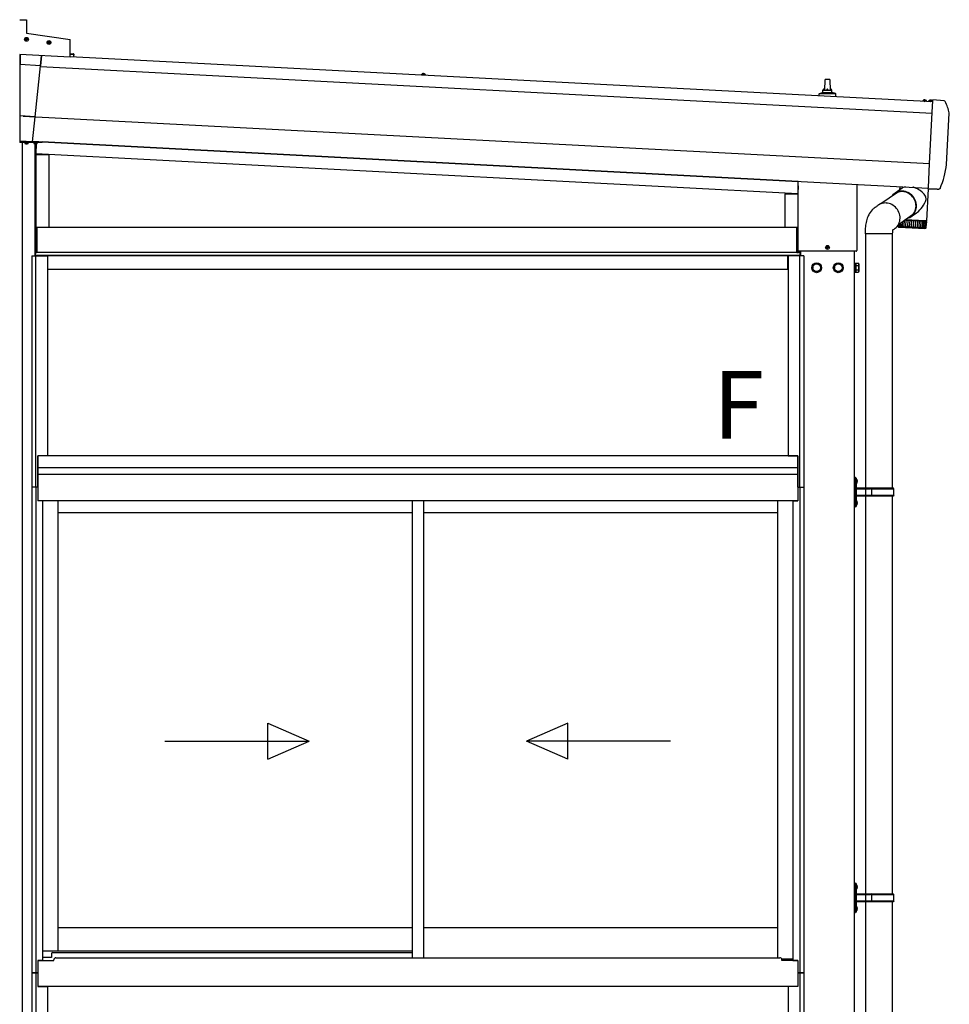
# Model space of a CAD drawing. Extents: x 0 to 15840, y 0 to 25629.
# Drawn here: x 2033 to 4096, y 8390 to 10574 of the extents above; entities that cross this region are included whole.
import ezdxf

# ---------------------------------------------------------------- set-up
doc = ezdxf.new("R2010")
doc.units = 0
doc.linetypes.add('YHIDDEN_1', pattern=[4, 3, -1])
doc.layers.add('USER1', color=3, linetype='CONTINUOUS')
doc.layers.add('YKK_A1', color=4, linetype='CONTINUOUS', lineweight=30)
doc.styles.get("Standard").update_dxf_attribs({"font": 'txt', "bigfont": 'BIGFONT'})

msp = doc.modelspace()

# ---------------------------------------------------------------- linework, layer by layer
at = {"layer": 'YKK_A1'}
for p, q in [((2032.9, 10574.2), (2047.9, 10574.2)), ((2047.9, 10574.2), (2047.9, 10544.2)), ((2047, 10531.1), (2043.7, 10531.1)), ((2047, 10530.3), (2043.7, 10530.3)), ((2045.9, 10531.1), (2046.9, 10531.1)), ((2045.9, 10530.3), (2046.9, 10530.3)), ((2046.9, 10531.1), (2047.4, 10531.2)), ((2046.9, 10530.3), (2047.4, 10530.2)), ((2047.5, 10531.7), (2047.4, 10531.2)), ((2047.5, 10529.6), (2047.4, 10530.2)), ((2047.5, 10532.7), (2047.5, 10531.7)), ((2047.5, 10528.7), (2047.5, 10529.6)), ((2047.9, 10544.2), (2144.9, 10530.6)), ((2048.3, 10532.7), (2048.3, 10531.7)), ((2048.3, 10531.7), (2048.5, 10531.2)), ((2048.3, 10529.6), (2048.5, 10530.2)), ((2048.3, 10528.7), (2048.3, 10529.6)), ((2049, 10531.1), (2048.5, 10531.2)), ((2049, 10530.3), (2048.5, 10530.2)), ((2052.1, 10531.1), (2048.9, 10531.1)), ((2052.1, 10530.3), (2048.9, 10530.3)), ((2050, 10531.1), (2049, 10531.1)), ((2050, 10530.3), (2049, 10530.3)), ((2144.9, 10491.2), (2144.9, 10530.6)), ((2097, 10524.1), (2093.7, 10524.1)), ((2097, 10523.2), (2093.7, 10523.2)), ((2095.9, 10524.1), (2096.9, 10524.1)), ((2095.9, 10523.3), (2096.9, 10523.3)), ((2096.9, 10524.1), (2097.4, 10524.2)), ((2096.9, 10523.3), (2097.4, 10523.1)), ((2097.5, 10524.7), (2097.4, 10524.2)), ((2097.5, 10522.6), (2097.4, 10523.1)), ((2097.5, 10525.7), (2097.5, 10524.7)), ((2097.5, 10521.6), (2097.5, 10522.6)), ((2098.3, 10525.7), (2098.3, 10524.7)), ((2098.3, 10524.7), (2098.5, 10524.2)), ((2098.3, 10522.6), (2098.5, 10523.1)), ((2098.3, 10521.6), (2098.3, 10522.6)), ((2099, 10524.1), (2098.5, 10524.2)), ((2099, 10523.3), (2098.5, 10523.1)), ((2102.1, 10524.1), (2098.9, 10524.1)), ((2102.1, 10523.2), (2098.9, 10523.2)), ((2100, 10524.1), (2099, 10524.1)), ((2100, 10523.3), (2099, 10523.3)), ((2144.9, 10491.2), (2032.9, 10497.1)), ((2034.3, 10474.5), (2034.2, 10497)), ((2034.2, 10497), (2034.3, 10474.5)), ((2078.9, 10472.2), (2081.4, 10494.6)), ((2081.4, 10494.6), (2078.9, 10472.2)), ((2144.9, 10499), (2152.4, 10498.6)), ((2152.4, 10498.1), (2144.9, 10498.5)), ((2144.9, 10498), (2152.4, 10497.6)), ((2144.9, 10492.8), (4059.3, 10392.5)), ((2152.4, 10498.1), (2152.2, 10495.4)), ((2152.9, 10498.1), (2152.6, 10492.4)), ((2078.9, 10472.2), (2034.3, 10474.5)), ((2034.3, 10360.8), (2034.3, 10474.5)), ((2067.1, 10359.1), (2078.9, 10472.2)), ((2078.8, 10470.4), (4057.9, 10366.7)), ((2925.3, 10452.4), (2925.5, 10453.4)), ((2933.1, 10452), (2925.3, 10452.4)), ((2925.3, 10452.4), (2925.4, 10451.9)), ((2933, 10451.5), (2925.4, 10451.9)), ((2933.1, 10452), (2933, 10453)), ((2933.1, 10452), (2933, 10451.5)), ((3819.4, 10417.6), (3820.1, 10441.1)), ((3821.1, 10442.1), (3829.7, 10442.1)), ((3830.7, 10441.1), (3831.4, 10417.6)), ((3815.4, 10413.4), (3815.4, 10417.6)), ((3816.4, 10417.6), (3834.4, 10417.6)), ((3835.4, 10413.4), (3835.4, 10417.6)), ((3807.2, 10405.7), (3807.2, 10409.8)), ((3807.6, 10410.6), (3843.3, 10410.6)), ((3807.9, 10410.8), (3814.7, 10412.4)), ((3815, 10412.6), (3835.8, 10412.6)), ((3842.9, 10410.8), (3836.2, 10412.4)), ((3843.7, 10403.8), (3843.7, 10409.8)), ((4059.4, 10395.4), (4059.5, 10396.7)), ((4059.5, 10396.7), (4059.5, 10396.7)), ((4084.5, 10394), (4059.6, 10396.7)), ((4037.4, 10394.1), (4037.6, 10395.1)), ((4045.2, 10393.7), (4037.4, 10394.1)), ((4037.4, 10394.1), (4037.5, 10393.6)), ((4045.1, 10393.2), (4037.5, 10393.6)), ((4045.2, 10393.7), (4045.1, 10394.7)), ((4045.2, 10393.7), (4045.1, 10393.2)), ((4050.4, 10393.4), (4050.6, 10394.4)), ((4058.2, 10393), (4050.4, 10393.4)), ((4050.4, 10393.4), (4050.5, 10392.9)), ((4058.1, 10392.5), (4050.5, 10392.9)), ((4052.1, 10395.4), (4053.1, 10393.1)), ((4053.1, 10393.1), (4054.3, 10392.4)), ((4055.4, 10392.9), (4054.3, 10392.4)), ((4056.7, 10395.2), (4055.4, 10392.9)), ((4058.2, 10393), (4058.1, 10394)), ((4058.1, 10369.4), (4059.3, 10393.9)), ((4058.2, 10393), (4058.1, 10392.5)), ((4059.3, 10393.9), (4059.4, 10395.4)), ((2067.1, 10359.1), (2034.3, 10360.8)), ((2034.3, 10304.4), (2034.3, 10360.8)), ((2040.8, 10360.6), (4052.1, 10255.2)), ((2061.2, 10303), (2067.1, 10359.1)), ((4052.1, 10255.2), (4058, 10368.6)), ((4058, 10368.6), (4058.1, 10369.4)), ((4089.9, 10253.2), (4095.8, 10366.6)), ((2032.9, 10324.2), (2034.3, 10324.2)), ((2032.9, 10324.2), (2032.9, 10301.7)), ((2082.9, 10301.7), (2032.9, 10301.7)), ((2061.2, 10303.4), (2034.3, 10304.9)), ((2061.2, 10303), (2034.3, 10304.4)), ((2038.9, 7413.1), (2038.9, 10301.7)), ((2044, 10301.2), (2044.1, 10301.7)), ((2044, 10301.2), (2044.2, 10300.2)), ((2044, 10301.2), (2051.8, 10301.2)), ((2044.1, 10301.7), (2051.7, 10301.7)), ((2051.8, 10301.2), (2051.7, 10301.7)), ((2051.8, 10301.2), (2051.7, 10300.2)), ((2061.4, 10305.1), (4049.2, 10200.9)), ((2064, 10301.2), (2064.1, 10301.7)), ((2064, 10301.2), (2064.2, 10300.2)), ((2064, 10301.2), (2071.8, 10301.2)), ((2064.1, 10301.7), (2071.7, 10301.7)), ((2067.4, 10050.1), (2067.4, 10298.7)), ((2069.7, 10299), (2068.5, 10277.3)), ((2071.8, 10301.2), (2071.7, 10301.7)), ((2071.8, 10301.2), (2071.7, 10300.2)), ((2082.9, 10304), (2082.9, 10303.1)), ((2082.9, 10304), (2082.9, 10301.7)), ((2082.9, 10303.1), (3760.4, 10215.2)), ((3760.4, 10215.2), (2082.9, 10303.1)), ((2068.5, 10277.3), (3759.5, 10188.7)), ((2068.6, 10275.1), (2097.4, 10275.1)), ((2068.6, 10275.1), (2068.6, 10113.1)), ((2097.4, 10275.1), (2097.4, 10113.1)), ((4049.3, 10201.6), (4052.1, 10254.9)), ((4052.1, 10254.9), (4052.1, 10255.2)), ((3760.4, 10205.8), (3759.5, 10188.7)), ((3760.4, 10062.1), (3760.4, 10216.1)), ((3760.5, 10062.1), (3760.5, 10216.1)), ((3890.3, 10209.3), (3890.3, 10062.1)), ((3890.4, 10209.3), (3890.4, 10062.1)), ((3991.4, 10200.5), (3975.3, 10189.5)), ((3985.7, 10204.3), (3985.3, 10196.3)), ((3992.3, 10201.1), (3991.5, 10200.5)), ((3995.3, 10202.5), (3992.3, 10201.1)), ((3998.6, 10203.5), (3995.3, 10202.5)), ((3998.9, 10203.6), (3998.6, 10203.5)), ((4016.1, 10202.4), (4014.8, 10202.7)), ((4020.8, 10200.8), (4016.1, 10202.4)), ((4025.1, 10198.8), (4020.8, 10200.8)), ((4045.8, 10127.8), (4049.6, 10199.4)), ((4049.2, 10199.4), (4049.2, 10199.6)), ((4049.2, 10199.4), (4068.1, 10199.4)), ((4067.7, 10199.4), (4068.4, 10198.7)), ((3731.1, 10187.6), (3759.9, 10187.6)), ((3731.1, 10187.6), (3731.1, 10113.1)), ((3759.9, 10187.6), (3759.9, 10113.1)), ((3980.7, 10191), (3944, 10165.8)), ((3995.2, 10193.7), (3992, 10194.1)), ((3995.2, 10192.7), (3992.1, 10193.1)), ((3998.3, 10193.1), (3995.2, 10193.7)), ((3998.2, 10192.1), (3995.2, 10192.7)), ((4001.3, 10191), (3998.2, 10192.1)), ((4001.4, 10192), (3998.3, 10193.1)), ((4004.2, 10189.7), (4001.3, 10191)), ((4004.4, 10190.7), (4001.4, 10192)), ((4007, 10188.1), (4004.2, 10189.7)), ((4007.2, 10189.1), (4004.4, 10190.7)), ((4009.6, 10186.1), (4007, 10188.1)), ((4009.9, 10187.1), (4007.2, 10189.1)), ((4012.1, 10183.9), (4009.6, 10186.1)), ((4012.4, 10184.9), (4009.9, 10187.1)), ((4014.3, 10181.5), (4012.1, 10183.9)), ((4014.7, 10182.5), (4012.4, 10184.9)), ((4016.3, 10178.8), (4014.3, 10181.5)), ((4016.8, 10179.8), (4014.7, 10182.5)), ((4018, 10176), (4016.3, 10178.8)), ((4018.5, 10176.9), (4016.8, 10179.8)), ((4028.2, 10197.1), (4025.1, 10198.8)), ((4031, 10195.3), (4028.2, 10197.1)), ((4035.8, 10191.3), (4031, 10195.3)), ((4039.8, 10187.1), (4035.8, 10191.3)), ((4041.4, 10184.9), (4039.8, 10187.1)), ((4042.8, 10182.5), (4041.4, 10184.9)), ((4043.5, 10180.9), (4042.8, 10182.5)), ((4044, 10179.2), (4043.5, 10180.9)), ((4044.2, 10177.5), (4044, 10179.2)), ((4044.1, 10175.6), (4044.2, 10177.5)), ((4069.1, 10198.4), (4072.7, 10198.4)), ((3929.3, 10156.4), (3927.5, 10155)), ((3931, 10157.6), (3929.3, 10156.4)), ((3932.4, 10158.6), (3931, 10157.6)), ((3933.8, 10159.6), (3932.4, 10158.6)), ((3935.5, 10160.8), (3933.8, 10159.6)), ((3937.3, 10162), (3935.5, 10160.8)), ((3939.4, 10163.4), (3937.3, 10162)), ((3958.8, 10167.3), (3955.6, 10167.6)), ((3962, 10166.6), (3958.8, 10167.3)), ((3965.1, 10165.5), (3962, 10166.6)), ((3968.1, 10164.1), (3965.1, 10165.5)), ((3971, 10162.4), (3968.1, 10164.1)), ((3973.8, 10160.4), (3971, 10162.4)), ((3976.3, 10158.1), (3973.8, 10160.4)), ((3978.6, 10155.6), (3976.3, 10158.1)), ((3980.7, 10152.9), (3978.6, 10155.6)), ((4019.4, 10173), (4018, 10176)), ((4020, 10173.9), (4018.5, 10176.9)), ((4020.5, 10169.9), (4019.4, 10173)), ((4021.2, 10170.8), (4020, 10173.9)), ((4021.3, 10166.8), (4020.5, 10169.9)), ((4021.1, 10154.1), (4021.7, 10157.2)), ((4022.1, 10167.6), (4021.2, 10170.8)), ((4021.8, 10163.6), (4021.3, 10166.8)), ((4021.7, 10157.2), (4021.9, 10160.4)), ((4021.9, 10160.4), (4021.8, 10163.6)), ((4022.7, 10164.4), (4022.1, 10167.6)), ((4022.3, 10154.7), (4022.8, 10157.9)), ((4022.9, 10161.1), (4022.7, 10164.4)), ((4022.8, 10157.9), (4022.9, 10161.1)), ((4033.5, 10155.5), (4036.2, 10159)), ((4036.2, 10159), (4038.6, 10162.6)), ((4038.6, 10162.6), (4041.6, 10168.2)), ((4041.6, 10168.2), (4042.7, 10170.7)), ((4042.7, 10170.7), (4043.6, 10173.4)), ((4043.6, 10173.4), (4044.1, 10175.6)), ((3913.9, 10134.2), (3912.9, 10131.3)), ((3915, 10136.9), (3913.9, 10134.2)), ((3916, 10139.2), (3915, 10136.9)), ((3916.9, 10141.1), (3916, 10139.2)), ((3918.3, 10143.8), (3916.9, 10141.1)), ((3920, 10146.6), (3918.3, 10143.8)), ((3922.2, 10149.6), (3920, 10146.6)), ((3924.5, 10152.3), (3922.2, 10149.6)), ((3926, 10153.7), (3924.5, 10152.3)), ((3927.5, 10155), (3926, 10153.7)), ((3982.4, 10149.9), (3980.7, 10152.9)), ((3983.9, 10146.8), (3982.4, 10149.9)), ((3983.1, 10120.2), (4014.5, 10141.9)), ((3985.1, 10143.6), (3983.9, 10146.8)), ((3985.9, 10140.3), (3985.1, 10143.6)), ((3986.4, 10137), (3985.9, 10140.3)), ((3986.3, 10130.4), (3986.5, 10133.7)), ((3986.5, 10133.7), (3986.4, 10137)), ((4002.5, 10133.5), (4005.2, 10134.4)), ((4005.2, 10134.4), (4008, 10135.6)), ((4005.4, 10135.5), (4006.4, 10135.9)), ((4006.4, 10135.9), (4009, 10137.3)), ((4008, 10135.6), (4010.7, 10137.1)), ((4009, 10137.3), (4011.5, 10139)), ((4010.7, 10137.1), (4013.1, 10138.9)), ((4011.2, 10137.4), (4022.4, 10145.1)), ((4011.5, 10139), (4013.8, 10140.9)), ((4013.1, 10138.9), (4015.3, 10141)), ((4013.8, 10140.9), (4015.8, 10143.1)), ((4015.3, 10141), (4017.3, 10143.3)), ((4015.8, 10143.1), (4017.6, 10145.6)), ((4017.3, 10143.3), (4019, 10145.9)), ((4017.6, 10145.6), (4019.1, 10148.3)), ((4019, 10145.9), (4020.4, 10148.7)), ((4019.1, 10148.3), (4020.3, 10151.1)), ((4020.3, 10151.1), (4021.1, 10154.1)), ((4020.4, 10148.7), (4021.5, 10151.6)), ((4021.5, 10151.6), (4022.3, 10154.7)), ((4022.4, 10145.2), (4022.9, 10145.5)), ((4022.9, 10145.5), (4027.5, 10149.1)), ((4027.5, 10149.1), (4030.6, 10152.2)), ((4030.6, 10152.2), (4033.5, 10155.5)), ((2070.9, 10113.1), (2067.4, 10113.1)), ((2067.4, 10113.1), (2067.4, 10058.1)), ((2067.7, 10058.1), (2067.7, 10113.1)), ((2070.6, 10058.1), (2070.6, 10113.1)), ((2070.9, 10058.1), (2070.9, 10113.1)), ((3757.4, 10113.1), (2070.9, 10113.1)), ((2070.9, 10113.1), (2070.9, 10058.1)), ((3757.4, 10113.1), (3757.4, 10058.1)), ((3760.4, 10113.1), (3757.4, 10113.1)), ((3757.4, 10113.1), (3757.4, 10058.1)), ((3757.7, 10058.1), (3757.7, 10113.1)), ((3909.5, 10114.7), (3909.2, 10111.5)), ((3909.9, 10118.1), (3909.5, 10114.7)), ((3910.4, 10121.3), (3909.9, 10118.1)), ((3911.1, 10124.7), (3910.4, 10121.3)), ((3911.9, 10127.9), (3911.1, 10124.7)), ((3912.9, 10131.3), (3911.9, 10127.9)), ((3975.8, 10111.5), (3978.1, 10113.5)), ((3978.1, 10113.5), (3980.2, 10115.8)), ((3980.2, 10115.8), (3982.1, 10118.4)), ((3981.4, 10117.4), (3981.4, 10117.1)), ((3981.7, 10117.9), (3981.7, 10116.9)), ((3982.1, 10118.4), (3983.6, 10121.1)), ((3982.2, 10115), (3982.3, 10114.9)), ((3982.4, 10114.9), (3982.3, 10115)), ((3982.3, 10114.9), (3982.4, 10114.9)), ((3982.4, 10114.9), (3982.4, 10114.9)), ((3982.7, 10119.5), (3982.6, 10116.6)), ((3982.7, 10115), (3982.9, 10114.9)), ((3982.9, 10114.9), (3983, 10114.8)), ((3983, 10114.9), (3983, 10115)), ((3983, 10114.8), (3983, 10114.9)), ((3983.6, 10121.1), (3984.8, 10124.1)), ((3983.8, 10114.9), (3984.1, 10114.8)), ((3984.3, 10121), (3984.1, 10116.4)), ((3984.1, 10114.8), (3984.2, 10114.8)), ((3984.2, 10114.8), (3984.3, 10114.8)), ((3984.2, 10114), (4041.7, 10111)), ((3984.3, 10114.8), (3984.3, 10114.9)), ((3984.8, 10124.1), (3985.7, 10127.2)), ((3985.5, 10114.8), (3985.8, 10114.7)), ((3985.7, 10127.2), (3986.3, 10130.4)), ((3985.8, 10114.7), (3986, 10114.7)), ((3986, 10114.7), (3986.1, 10114.7)), ((3986.1, 10116), (3986.4, 10122.5)), ((3986.1, 10114.7), (3986.1, 10114.8)), ((3986.6, 10116), (3986.6, 10116)), ((3987.8, 10114.7), (3988, 10114.6)), ((3988, 10114.6), (3988.3, 10114.5)), ((3988.3, 10114.5), (3988.4, 10114.6)), ((3988.4, 10114.6), (3988.5, 10114.7)), ((3988.9, 10116.7), (3989.3, 10124.4)), ((3989.1, 10116.1), (3988.9, 10116.7)), ((3989.3, 10115.9), (3989.1, 10116.1)), ((3990.5, 10114.6), (3990.8, 10114.5)), ((3990.8, 10114.5), (3991, 10114.4)), ((3991, 10114.4), (3991.2, 10114.4)), ((3991.2, 10114.4), (3991.4, 10114.5)), ((3992, 10116.6), (3992.4, 10126.6)), ((3992.2, 10116.1), (3992, 10116.6)), ((3992.4, 10115.7), (3992.2, 10116.1)), ((3993.7, 10114.4), (3994, 10114.3)), ((3994, 10114.3), (3994.2, 10114.2)), ((3994.2, 10114.2), (3994.5, 10114.3)), ((3994.5, 10114.3), (3994.6, 10114.4)), ((3995.5, 10116.4), (3996.2, 10129.2)), ((3995.6, 10116.2), (3995.5, 10116.4)), ((3995.9, 10115.5), (3995.6, 10116.2)), ((3996.5, 10129.4), (3996.6, 10129.4)), ((3998, 10129.3), (3996.6, 10129.4)), ((4042.6, 10128), (3997.8, 10130.3)), ((3998.8, 10129.3), (3998, 10129.3)), ((3999.5, 10129.2), (3998.8, 10129.3)), ((3999.4, 10116.2), (3999.9, 10129.2)), ((3999.8, 10115.3), (3999.4, 10116.2)), ((3999.5, 10129.2), (3999.9, 10129.2)), ((3999.9, 10129.2), (4000.5, 10129.2)), ((4001.9, 10129.1), (4000.5, 10129.2)), ((4002.8, 10129.1), (4001.9, 10129.1)), ((4003.6, 10129), (4002.8, 10129.1)), ((4003.4, 10115.8), (4003.1, 10115.1)), ((4003.5, 10116), (4003.4, 10115.8)), ((4003.5, 10116), (4004.3, 10129)), ((4003.6, 10129), (4004, 10129)), ((4004, 10129), (4004.7, 10129)), ((4006, 10128.9), (4004.7, 10129)), ((4006.9, 10128.9), (4006, 10128.9)), ((4007.9, 10128.8), (4006.9, 10128.9)), ((4007.6, 10115.3), (4007.3, 10114.9)), ((4007.8, 10115.7), (4008.6, 10128.8)), ((4007.9, 10128.8), (4008.2, 10128.8)), ((4008.2, 10128.8), (4009, 10128.7)), ((4010.2, 10128.7), (4009, 10128.7)), ((4011.2, 10128.6), (4010.2, 10128.7)), ((4012.3, 10128.6), (4011.2, 10128.6)), ((4011.8, 10114.9), (4011.7, 10114.7)), ((4012.2, 10115.5), (4012.9, 10128.5)), ((4012.3, 10115.3), (4012.2, 10115.5)), ((4012.2, 10115.5), (4012.2, 10115.5)), ((4012.2, 10115.5), (4012.2, 10115.5)), ((4012.2, 10115.5), (4012.2, 10115.5)), ((4012.2, 10115.5), (4012.2, 10115.5)), ((4012.2, 10115.5), (4012.2, 10115.5)), ((4012.3, 10128.6), (4012.5, 10128.6)), ((4012.4, 10115.1), (4012.3, 10115.3)), ((4012.6, 10114.6), (4012.4, 10115.1)), ((4012.5, 10128.6), (4013.4, 10128.5)), ((4014.6, 10128.5), (4013.4, 10128.5)), ((4015.5, 10128.4), (4014.6, 10128.5)), ((4016.8, 10128.3), (4015.5, 10128.4)), ((4016.2, 10114.5), (4016.1, 10114.5)), ((4016.4, 10114.9), (4016.2, 10114.5)), ((4016.6, 10115.2), (4016.4, 10114.9)), ((4016.6, 10115.3), (4017.3, 10128.3)), ((4016.6, 10115.3), (4016.6, 10115.3)), ((4016.6, 10115.3), (4016.6, 10115.3)), ((4016.6, 10115.3), (4016.6, 10115.3)), ((4016.6, 10115.3), (4016.6, 10115.2)), ((4016.8, 10128.3), (4017.8, 10128.3)), ((4016.8, 10128.3), (4016.8, 10128.3)), ((4018.9, 10128.2), (4017.8, 10128.3)), ((4019.8, 10128.2), (4018.9, 10128.2)), ((4021.1, 10128.1), (4019.8, 10128.2)), ((4021, 10115), (4021.7, 10128.1)), ((4021.1, 10128.1), (4022.2, 10128.1)), ((4023.1, 10128), (4022.2, 10128.1)), ((4024, 10128), (4023.1, 10128)), ((4025.4, 10127.9), (4024, 10128)), ((4025.2, 10114.8), (4025.9, 10127.9)), ((4025.4, 10127.9), (4026.4, 10127.8)), ((4027.1, 10127.8), (4026.4, 10127.8)), ((4028, 10127.8), (4027.1, 10127.8)), ((4029.4, 10127.7), (4028, 10127.8)), ((4029.1, 10114.6), (4029.8, 10127.7)), ((4029.4, 10127.7), (4030.3, 10127.6)), ((4030.9, 10127.6), (4030.3, 10127.6)), ((4031.7, 10127.6), (4030.9, 10127.6)), ((4033.1, 10127.5), (4031.7, 10127.6)), ((4032.8, 10114.4), (4033.5, 10127.5)), ((4033.1, 10127.5), (4033.9, 10127.4)), ((4033.3, 10112.3), (4033.4, 10112.2)), ((4033.4, 10112.2), (4033.7, 10112.2)), ((4033.7, 10112.2), (4033.9, 10112.2)), ((4034.4, 10127.4), (4033.9, 10127.4)), ((4033.9, 10112.2), (4034.2, 10112.3)), ((4035.1, 10127.4), (4034.4, 10127.4)), ((4036.4, 10127.3), (4035.1, 10127.4)), ((4036.1, 10114.3), (4036.8, 10127.3)), ((4036.4, 10127.3), (4037.2, 10127.3)), ((4036.4, 10112.2), (4036.4, 10112.1)), ((4036.4, 10112.1), (4036.6, 10112)), ((4036.6, 10112), (4036.9, 10112)), ((4036.9, 10112), (4037.1, 10112.1)), ((4037.4, 10127.3), (4037.2, 10127.3)), ((4038, 10127.2), (4037.4, 10127.3)), ((4039.3, 10127.2), (4038, 10127.2)), ((4038.6, 10128.2), (4038.5, 10127.2)), ((4038.9, 10114.1), (4039.6, 10127.1)), ((4038.9, 10112), (4039, 10111.9)), ((4039, 10111.9), (4039.1, 10111.9)), ((4039.1, 10111.9), (4039.3, 10111.9)), ((4039.3, 10127.2), (4039.9, 10127.1)), ((4039.3, 10111.9), (4039.6, 10112)), ((4040, 10127.1), (4039.9, 10127.1)), ((4040.5, 10127.1), (4040, 10127.1)), ((4041.7, 10127), (4040.5, 10127.1)), ((4041, 10111.9), (4041, 10111.8)), ((4041.2, 10127.1), (4041.3, 10128.1)), ((4041.2, 10113.1), (4042.2, 10127)), ((4041.3, 10111.8), (4041.5, 10111.9)), ((4041.7, 10127), (4042.2, 10127)), ((4042.5, 10127), (4042.1, 10127)), ((4043.5, 10126.9), (4042.5, 10127)), ((4042.5, 10111.9), (4042.5, 10111.7)), ((4045.8, 10127.8), (4042.6, 10128)), ((4042.7, 10111.7), (4042.9, 10111.8)), ((4043, 10113.4), (4043.9, 10126.9)), ((4043.5, 10126.9), (4043.9, 10126.9)), ((4044.8, 10126.9), (4043.9, 10126.9)), ((4044.2, 10113.5), (4045.1, 10126.9)), ((4044.6, 10113), (4044.8, 10113.8)), ((4044.8, 10126.9), (4045.1, 10126.9)), ((4044.8, 10113.7), (4045.7, 10126.8)), ((4045.5, 10126.8), (4045, 10126.9)), ((4045.5, 10126.8), (4045.7, 10126.8)), ((3909.1, 10108.7), (3909, 10107.1)), ((3909, 10107.1), (3909, 10105.3)), ((3909, 10105.3), (3909.1, 10104.5)), ((3909.2, 10111.5), (3909.1, 10108.7)), ((3909.1, 10104.5), (3909.1, 10103.6)), ((3909.1, 10103.6), (3909.2, 10099.3)), ((3928.9, 10099.3), (3909.2, 10099.3)), ((3909.6, 10099.3), (3909.6, 9535.5)), ((3969.5, 10099.3), (3928.9, 10099.3)), ((3969.3, 10099.3), (3969.3, 9535.5)), ((3969.5, 10099.3), (3969.9, 10100.4)), ((3969.9, 10100.4), (3970.1, 10100.9)), ((3970.1, 10100.9), (3970.2, 10102.3)), ((3970.2, 10102.3), (3970.3, 10103.6)), ((3970.3, 10103.6), (3970.5, 10104.9)), ((3970.5, 10104.9), (3970.8, 10107.2)), ((3970.8, 10107.2), (3971.2, 10108.9)), ((3971.1, 10108.5), (3972, 10109.1)), ((3971.2, 10108.9), (3971.3, 10109.4)), ((3971.3, 10109.6), (3971.4, 10109.7)), ((3971.3, 10109.4), (3971.3, 10109.6)), ((3971.4, 10109.7), (3971.4, 10109.7)), ((3972, 10109.1), (3973.3, 10109.9)), ((3973.3, 10109.9), (3975.8, 10111.5)), ((4041, 10111.8), (4041.1, 10111.8)), ((4041.1, 10111.8), (4041.3, 10111.8)), ((4042.5, 10111.7), (4042.5, 10111.7)), ((4042.5, 10111.7), (4042.7, 10111.7)), ((4043.5, 10111.8), (4043.4, 10111.7)), ((4043.4, 10111.7), (4043.4, 10111.7)), ((4043.4, 10111.7), (4043.5, 10111.7)), ((4043.5, 10111.7), (4043.7, 10111.8)), ((3824.5, 10069.5), (3821.2, 10069.5)), ((3824.5, 10068.7), (3821.2, 10068.7)), ((3823.4, 10069.5), (3824.4, 10069.5)), ((3823.4, 10068.7), (3824.4, 10068.7)), ((3824.4, 10069.5), (3824.9, 10069.7)), ((3824.4, 10068.7), (3824.9, 10068.6)), ((3825, 10070.2), (3824.9, 10069.7)), ((3825, 10068.1), (3824.9, 10068.6)), ((3825, 10071.2), (3825, 10070.2)), ((3825.8, 10071.2), (3825.8, 10070.2)), ((3825.8, 10070.2), (3826, 10069.7)), ((3825.8, 10068.1), (3826, 10068.6)), ((3826.5, 10069.5), (3826, 10069.7)), ((3826.5, 10068.7), (3826, 10068.6)), ((3829.6, 10069.5), (3826.4, 10069.5)), ((3829.6, 10068.7), (3826.4, 10068.7)), ((3827.5, 10069.5), (3826.5, 10069.5)), ((3827.5, 10068.7), (3826.5, 10068.7)), ((2067.4, 10058.1), (2070.9, 10058.1)), ((3764.9, 10058.1), (2067.9, 10058.1)), ((2067.9, 10050.1), (2067.9, 10058.1)), ((3764.9, 10051.1), (2067.9, 10051.1)), ((3757.4, 10058.1), (2070.9, 10058.1)), ((3737.4, 10050.1), (2095.4, 10050.1)), ((2095.4, 10020.1), (2095.4, 10050.1)), ((3737.4, 10020.1), (3737.4, 10050.1)), ((3757.4, 10058.1), (3760.9, 10058.1)), ((3760.6, 10058.1), (3760.6, 10061.4)), ((3760.9, 10058.1), (3760.9, 10061)), ((3888.9, 10060.7), (3761.9, 10060.7)), ((3888.9, 10060.6), (3761.9, 10060.6)), ((3764.9, 10050.1), (3764.9, 10058.1)), ((3765.4, 10060.6), (3765.4, 10050.1)), ((3825, 10067.1), (3825, 10068.1)), ((3825.8, 10067.1), (3825.8, 10068.1)), ((3885.4, 7045.1), (3885.4, 10060.6)), ((3885.4, 10035.1), (3886.5, 10035.1)), ((3886.5, 10035.1), (3886.5, 10013.1)), ((3886.5, 10032.7), (3888.3, 10032.7)), ((3886.5, 10015.5), (3886.5, 10032.7)), ((3888.3, 10033.9), (3894.6, 10033.9)), ((3888.3, 10033.9), (3888.3, 10014.3)), ((3888.3, 10032.7), (3888.3, 10015.5)), ((3888.3, 10029), (3894.6, 10029)), ((3895.3, 10032.6), (3894.6, 10033.9)), ((3895.3, 10032.6), (3895.3, 10015.6)), ((3737.4, 10020.1), (2095.4, 10020.1)), ((3886.5, 10013.1), (3885.4, 10013.1)), ((3888.3, 10015.5), (3886.5, 10015.5)), ((3888.3, 10019.2), (3894.6, 10019.2)), ((3888.3, 10014.3), (3894.6, 10014.3)), ((3895.3, 10015.6), (3894.6, 10014.3)), ((3759.4, 9607.1), (2073.4, 9607.1)), ((2073.4, 9607.1), (2073.4, 9507.1)), ((3759.4, 9607.1), (3759.4, 9507.1)), ((3759.4, 9580.1), (2073.4, 9580.1)), ((3759.4, 9565.1), (2073.4, 9565.1)), ((3887.4, 9559), (3885.4, 9559)), ((3885.4, 9494), (3885.4, 9559)), ((3887.4, 9559), (3887.4, 9494)), ((3887.4, 9559), (3889.4, 9557)), ((3889.7, 9551.6), (3889.1, 9550.5)), ((3889.7, 9549.3), (3889.1, 9550.5)), ((3889.4, 9557), (3889.4, 9496)), ((3889.8, 9554.6), (3889.4, 9554.2)), ((3889.4, 9554.2), (3889.4, 9546.7)), ((3889.4, 9552.5), (3889.4, 9548.5)), ((3889.8, 9546.3), (3889.4, 9546.7)), ((3891.7, 9552.6), (3889.7, 9551.6)), ((3891.7, 9548.3), (3889.7, 9549.3)), ((3890.5, 9554.6), (3889.8, 9554.6)), ((3889.8, 9554.6), (3889.8, 9546.3)), ((3890.5, 9546.3), (3889.8, 9546.3)), ((3890.5, 9554.6), (3890.5, 9546.3)), ((2072.9, 9537.1), (2059.9, 9537.1)), ((2059.9, 9537.1), (2059.9, 8460.1)), ((2068.7, 9537.1), (2068.7, 8460.1)), ((2072.9, 9537.1), (2072.9, 9507.1)), ((3759.9, 9537.1), (3772.9, 9537.1)), ((3759.9, 9537.1), (3760, 9507.1)), ((3764.1, 9537.1), (3764.1, 8460.1)), ((3772.9, 9537.1), (3772.9, 8460.1)), ((3889.9, 9535.5), (3971.4, 9535.5)), ((3889.9, 9533.5), (3921.2, 9533.5)), ((3910.8, 9533.5), (3912.8, 9535.5)), ((3910.8, 9519.5), (3910.8, 9533.5)), ((3923.2, 9535.5), (3921.2, 9533.5)), ((3923.9, 9517.5), (3923.9, 9535.5)), ((3923.9, 9533.5), (3972.4, 9533.5)), ((3972.4, 9533.5), (3971.4, 9535.5)), ((3972.4, 9519.5), (3972.4, 9533.5)), ((2083.9, 9507.1), (2072.9, 9507.1)), ((3759.4, 9507.1), (2073.4, 9507.1)), ((2083.9, 9507.1), (2083.9, 8487.7)), ((2117.9, 9507.1), (2117.9, 8508.1)), ((2903.9, 9507.1), (2903.9, 8493.6)), ((2928.9, 9507.1), (2928.9, 8493.6)), ((3714.9, 9507.1), (3714.9, 8493.6)), ((3748.9, 9507.1), (3748.9, 8487.7)), ((3748.9, 9507.1), (3760, 9507.1)), ((3889.7, 9503.6), (3889.1, 9502.5)), ((3889.7, 9501.3), (3889.1, 9502.5)), ((3889.8, 9506.6), (3889.4, 9506.2)), ((3889.4, 9506.2), (3889.4, 9498.7)), ((3889.4, 9504.5), (3889.4, 9500.5)), ((3891.7, 9504.6), (3889.7, 9503.6)), ((3891.7, 9500.3), (3889.7, 9501.3)), ((3890.5, 9506.6), (3889.8, 9506.6)), ((3889.8, 9506.6), (3889.8, 9498.3)), ((3889.9, 9519.5), (3921.2, 9519.5)), ((3971.4, 9517.5), (3889.9, 9517.5)), ((3890.5, 9506.6), (3890.5, 9498.3)), ((3909.6, 9517.5), (3909.6, 8635.5)), ((3910.8, 9519.5), (3912.8, 9517.5)), ((3923.2, 9517.5), (3921.2, 9519.5)), ((3923.9, 9519.5), (3972.4, 9519.5)), ((3969.3, 9517.5), (3969.3, 8635.5)), ((3972.4, 9519.5), (3971.4, 9517.5)), ((2903.9, 9480.1), (2117.9, 9480.1)), ((3714.9, 9480.1), (2928.9, 9480.1)), ((3885.4, 9494), (3887.4, 9494)), ((3889.4, 9496), (3887.4, 9494)), ((3889.8, 9498.3), (3889.4, 9498.7)), ((3890.5, 9498.3), (3889.8, 9498.3)), ((3887.4, 8659), (3885.4, 8659)), ((3885.4, 8594), (3885.4, 8659)), ((3887.4, 8659), (3887.4, 8594)), ((3887.4, 8659), (3889.4, 8657)), ((3889.7, 8651.6), (3889.1, 8650.5)), ((3889.7, 8649.3), (3889.1, 8650.5)), ((3889.4, 8657), (3889.4, 8596)), ((3889.8, 8654.6), (3889.4, 8654.2)), ((3889.4, 8654.2), (3889.4, 8646.7)), ((3889.4, 8652.5), (3889.4, 8648.5)), ((3891.7, 8652.6), (3889.7, 8651.6)), ((3891.7, 8648.3), (3889.7, 8649.3)), ((3890.5, 8654.6), (3889.8, 8654.6)), ((3889.8, 8654.6), (3889.8, 8646.3)), ((3890.5, 8654.6), (3890.5, 8646.3)), ((3889.8, 8646.3), (3889.4, 8646.7)), ((3890.5, 8646.3), (3889.8, 8646.3)), ((3889.9, 8635.5), (3971.4, 8635.5)), ((3889.9, 8633.5), (3921.2, 8633.5)), ((3910.8, 8633.5), (3912.8, 8635.5)), ((3910.8, 8619.5), (3910.8, 8633.5)), ((3923.2, 8635.5), (3921.2, 8633.5)), ((3923.9, 8617.5), (3923.9, 8635.5)), ((3923.9, 8633.5), (3972.4, 8633.5)), ((3972.4, 8633.5), (3971.4, 8635.5)), ((3972.4, 8619.5), (3972.4, 8633.5)), ((3889.8, 8606.6), (3889.4, 8606.2)), ((3889.4, 8606.2), (3889.4, 8598.7)), ((3890.5, 8606.6), (3889.8, 8606.6)), ((3889.8, 8606.6), (3889.8, 8598.3)), ((3889.9, 8619.5), (3921.2, 8619.5)), ((3971.4, 8617.5), (3889.9, 8617.5)), ((3890.5, 8606.6), (3890.5, 8598.3)), ((3909.6, 8617.5), (3909.6, 7735.5)), ((3910.8, 8619.5), (3912.8, 8617.5)), ((3923.2, 8617.5), (3921.2, 8619.5)), ((3923.9, 8619.5), (3972.4, 8619.5)), ((3969.3, 8617.5), (3969.3, 7735.5)), ((3972.4, 8619.5), (3971.4, 8617.5)), ((3885.4, 8594), (3887.4, 8594)), ((3889.4, 8596), (3887.4, 8594)), ((3889.7, 8603.6), (3889.1, 8602.5)), ((3889.7, 8601.3), (3889.1, 8602.5)), ((3889.4, 8604.5), (3889.4, 8600.5)), ((3889.8, 8598.3), (3889.4, 8598.7)), ((3891.7, 8604.6), (3889.7, 8603.6)), ((3891.7, 8600.3), (3889.7, 8601.3)), ((3890.5, 8598.3), (3889.8, 8598.3)), ((2903.9, 8560.1), (2117.9, 8560.1)), ((3714.9, 8560.1), (2928.9, 8560.1)), ((2117.9, 8508.1), (2083.9, 8508.1)), ((2103.4, 8502.6), (2103.4, 8494.1)), ((2105.9, 8505.1), (2903.9, 8505.1)), ((2903.9, 8508.1), (2117.9, 8508.1)), ((2083.9, 8487.7), (2072.9, 8487.7)), ((2072.9, 8487.7), (2072.9, 8460.1)), ((2073.4, 8487.7), (2073.4, 8430.1)), ((2073.4, 8487.1), (2108.4, 8487.1)), ((2103.4, 8494.1), (2083.9, 8494.1)), ((2108.4, 8487.1), (2108.4, 8488.6)), ((2113.4, 8493.6), (2903.9, 8493.6)), ((2903.9, 8493.6), (3719.4, 8493.6)), ((3748.9, 8490.1), (3724.2, 8490.1)), ((3724.4, 8487.1), (3724.4, 8488.6)), ((3759.4, 8487.1), (3724.4, 8487.1)), ((3748.9, 8487.7), (3760, 8487.7)), ((3759.4, 8487.7), (3759.4, 8430.1)), ((3760, 8487.7), (3760, 8460.1)), ((2072.9, 8460.1), (2059.9, 8460.1)), ((2059.9, 8460.1), (2072.9, 8460.1)), ((2059.9, 8460.1), (2059.9, 7564.1)), ((2068.7, 8460.1), (2068.7, 7564.1)), ((2072.9, 8460.1), (2072.9, 8430.1)), ((3772.9, 8460.1), (3759.9, 8460.1)), ((3759.9, 8460.1), (3759.9, 8430.1)), ((3760, 8460.1), (3772.9, 8460.1)), ((3764.1, 8460.1), (3764.1, 7564.1)), ((3772.9, 8460.1), (3772.9, 7564.1)), ((2072.9, 8450.1), (2073.4, 8450.1)), ((3759.9, 8450.1), (3759.4, 8450.1)), ((2072.9, 8430.1), (2094.9, 8430.1)), ((3759.4, 8430.1), (2073.4, 8430.1)), ((2094.9, 8430.1), (2094.9, 7558.1)), ((3737.9, 8430.1), (3737.9, 7558.1)), ((3759.9, 8430.1), (3737.9, 8430.1))]:
    msp.add_line(p, q, dxfattribs=at)
at = {"layer": 'YKK_A1', "linetype": 'YHIDDEN_1'}
for p, q in [((2152.2, 10495.4), (2152.1, 10492.4)), ((2927, 10454.4), (2928, 10452)), ((2928, 10452), (2929.2, 10451.4)), ((2930.3, 10451.9), (2929.2, 10451.4)), ((2931.6, 10454.2), (2930.3, 10451.9)), ((4039.1, 10396.1), (4040.2, 10393.7)), ((4043.7, 10395.9), (4042.5, 10393.6)), ((4040.2, 10393.7), (4041.3, 10393.1)), ((4042.5, 10393.6), (4041.3, 10393.1)), ((2045.6, 10299.1), (2046.8, 10301.5)), ((2046.8, 10301.5), (2047.9, 10302.1)), ((2049.1, 10301.5), (2047.9, 10302.1)), ((2050.2, 10299.1), (2049.1, 10301.5)), ((2065.6, 10299.1), (2066.8, 10301.5)), ((2066.8, 10301.5), (2067.9, 10302.1)), ((2069.1, 10301.5), (2067.9, 10302.1)), ((2070.2, 10299.1), (2069.1, 10301.5))]:
    msp.add_line(p, q, dxfattribs=at)
at = {"layer": 'YKK_A1', "linetype": 'Continuous', "ltscale": 0.5}
for p, q in [((2059.9, 10050.1), (2094.9, 10050.1)), ((2059.9, 10050.1), (2059.9, 9537.1)), ((2068.7, 9537.1), (2068.7, 10050.1)), ((2094.9, 10050.1), (2094.9, 9607.1)), ((3772.9, 10050.1), (3737.9, 10050.1)), ((3737.9, 10050.1), (3737.9, 9607.1)), ((3764.1, 9537.1), (3764.1, 10050.1)), ((3772.9, 10050.1), (3772.9, 9537.1)), ((2072.9, 9537.1), (2072.9, 9607.1)), ((2094.9, 9607.1), (2072.9, 9607.1)), ((3737.9, 9607.1), (3759.9, 9607.1)), ((3759.9, 9537.1), (3759.9, 9607.1)), ((2072.9, 9537.1), (2059.9, 9537.1)), ((3759.9, 9537.1), (3772.9, 9537.1))]:
    msp.add_line(p, q, dxfattribs=at)
at = {"layer": 'YKK_A1', "linetype": 'Continuous'}
for p, q in [((3792.9, 10029), (3801.4, 10033.9)), ((3792.9, 10019.2), (3792.9, 10029)), ((3801.4, 10033.9), (3809.9, 10029)), ((3809.9, 10029), (3809.9, 10019.2)), ((3840.9, 10029), (3849.4, 10033.9)), ((3840.9, 10019.2), (3840.9, 10029)), ((3849.4, 10033.9), (3857.9, 10029)), ((3857.9, 10029), (3857.9, 10019.2)), ((3885.4, 10013.1), (3885.4, 10035.1)), ((3801.4, 10014.3), (3792.9, 10019.2)), ((3809.9, 10019.2), (3801.4, 10014.3)), ((3849.4, 10014.3), (3840.9, 10019.2)), ((3857.9, 10019.2), (3849.4, 10014.3))]:
    msp.add_line(p, q, dxfattribs=at)
at = {"layer": 'YKK_A1', "linetype": 'Continuous', "ltscale": 20}
for p, q in [((2583.6, 9013.8), (2675.3, 8973.8)), ((2583.6, 8933.8), (2583.6, 9013.8)), ((3249, 9013.8), (3157.3, 8973.8)), ((3249, 8933.8), (3249, 9013.8)), ((2355.3, 8973.8), (2675.3, 8973.8)), ((2583.6, 8933.8), (2675.3, 8973.8)), ((3477.3, 8973.8), (3157.3, 8973.8)), ((3249, 8933.8), (3157.3, 8973.8))]:
    msp.add_line(p, q, dxfattribs=at)
at = {"layer": 'YKK_A1'}
for centre in [(2047.9, 10530.7), (2097.9, 10523.7), (3825.4, 10069.1)]:
    msp.add_circle(centre, 4.25, dxfattribs=at)
at = {"layer": 'YKK_A1', "linetype": 'Continuous'}
for centre, radius in [((3801.4, 10024.1), 11), ((3801.4, 10024.1), 8.5), ((3849.4, 10024.1), 11), ((3849.4, 10024.1), 8.5)]:
    msp.add_circle(centre, radius, dxfattribs=at)
at = {"layer": 'YKK_A1'}
for centre, radius, start, end in [((2048, 10530.7), 2.15, 169.2778, 190.7222), ((2047.9, 10530.6), 2.15, 79.2778, 100.7222), ((2047.9, 10530.8), 2.15, 259.2778, 280.7222), ((2047.8, 10530.7), 2.15, 349.2778, 10.7222), ((2098, 10523.7), 2.15, 169.2778, 190.7222), ((2097.9, 10523.6), 2.15, 79.2778, 100.7222), ((2097.9, 10523.7), 2.15, 259.2778, 280.7222), ((2097.8, 10523.7), 2.15, 349.2778, 10.7222), ((2152.4, 10498.1), 0.5, 357, 87), ((2926.4, 10453.2), 0.9, 117.6359, 167), ((2929, 10448.2), 6.5, 56.3641, 117.6359), ((2932.1, 10452.9), 0.9, 7, 56.3641), ((3821.1, 10441.1), 1, 90, 178.6051), ((3829.7, 10441.1), 1, 1.3949, 90), ((3819.5, 10417), 4.13, 90, 171.1763), ((3816.4, 10416.6), 1, 90, 180), ((3828.8, 10417.6), 4.83, 133.6028, 180), ((3822.1, 10417.6), 4.83, 0, 46.3972), ((3831.3, 10417), 4.13, 8.8237, 90), ((3834.4, 10416.6), 1, 0, 90), ((3808.2, 10409.8), 1, 103.627, 180), ((3814.4, 10413.4), 1, 283.627, 0), ((3836.4, 10413.4), 1, 180, 256.373), ((3842.7, 10409.8), 1, 0, 76.373), ((4041.1, 10389.9), 6.5, 56.3641, 117.6359), ((4038.5, 10394.9), 0.9, 117.6359, 167), ((4044.2, 10394.6), 0.9, 7, 56.3641), ((4051.5, 10394.2), 0.9, 117.6359, 167), ((4054.1, 10389.2), 6.5, 56.3641, 117.6359), ((4057.2, 10393.9), 0.9, 7, 56.3641), ((2045.1, 10300.4), 0.9, 190, 239.3641), ((2047.9, 10305.2), 6.5, 239.3641, 300.6359), ((2050.8, 10300.4), 0.9, 300.6359, 350), ((2065.1, 10300.4), 0.9, 190, 239.3641), ((2067.9, 10305.2), 6.5, 239.3641, 300.6359), ((2070.8, 10300.4), 0.9, 300.6359, 350), ((3990.3, 10167.7), 26.4, 86.3671, 145.4448), ((3990.5, 10167.5), 25.6, 86.4105, 137.8612), ((3992, 10169.1), 24.7, 113.3741, 131.8501), ((3954, 10140.8), 26.9, 86.6069, 122.7248), ((3998.1, 10160.2), 24.7, 297.2617, 315.7419), ((3983.8, 10117), 2.38, 177.7939, 186.068), ((3984.3, 10117), 2.94, 178.1697, 194.9595), ((3984.4, 10117), 3, 184.5341, 193.4763), ((3984.4, 10117), 3, 193.4763, 200.7964), ((3984.2, 10117), 2.83, 194.8315, 224.1583), ((3984.6, 10116.8), 2.89, 173.8149, 190.7492), ((3984.8, 10117.2), 3.08, 182.1234, 198.3621), ((3984.8, 10116.8), 3.08, 190.5144, 215.7888), ((3984.5, 10117.2), 2.83, 198.601, 229.7834), ((3984.4, 10117), 3, 226.8797, 267), ((3985.6, 10116.5), 3.01, 170.0727, 186.2566), ((3986.4, 10116.6), 3.8, 186.4027, 205.7952), ((3986, 10117.4), 3.31, 185.9028, 201.2418), ((3985.6, 10117.3), 2.9, 201.8654, 233.916), ((3987.4, 10116.2), 3.26, 166.5278, 181.4974), ((3990.4, 10116.4), 6.28, 182.3874, 193.6554), ((3987.8, 10117.6), 3.65, 189.4285, 203.5639), ((3987.2, 10117.4), 3, 204.5294, 236.9054), ((3989.8, 10115.8), 3.68, 163.2927, 176.6052), ((4032.1, 10114.8), 46, 178.5064, 180.0157), ((3990.3, 10117.8), 4.11, 192.6518, 204.8616), ((3989.4, 10117.4), 3.11, 206.5685, 239.005), ((3980.7, 10116.6), 8.03, 346, 354.7021), ((3993, 10115.3), 4.38, 160.4313, 171.7451), ((3992.1, 10117.4), 3.19, 207.9869, 240.3913), ((3987.8, 10116.4), 3.97, 332.7909, 350.9521), ((3997.3, 10114.5), 5.67, 158.1029, 166.95), ((3995.2, 10117.3), 3.24, 208.7971, 241.1777), ((3992.2, 10116.3), 3.1, 322.075, 346.4697), ((4003.6, 10112.9), 8.81, 156.4431, 162.2296), ((3998.7, 10117.1), 3.25, 209.0093, 241.4265), ((3997.8, 10115), 0.963, 232.8745, 301.1255), ((3996.4, 10116.2), 2.78, 313.3254, 342.243), ((4004.9, 10113.3), 6.2, 152.388, 160.7435), ((4002.6, 10116.9), 3.22, 208.6252, 241.1565), ((4001.7, 10114.9), 1.1, 235.193, 298.8069), ((4000.6, 10116.1), 2.7, 306.6323, 338.2549), ((4018.8, 10122.4), 16.7, 202.8307, 206.1156), ((4006.7, 10116.6), 3.15, 207.64, 240.3451), ((4005.8, 10114.8), 1.19, 236.6367, 297.3633), ((4004.9, 10116.1), 2.73, 301.6418, 334.7034), ((4052.8, 10090.6), 51.5, 150.8331, 151.3461), ((4310.8, 10251.4), 332, 204.1104, 204.2748), ((4010.9, 10116.2), 3.05, 206.0371, 238.9246), ((4010, 10114.7), 1.25, 237.3805, 296.6195), ((4009.2, 10116), 2.81, 297.9939, 331.7017), ((3980.8, 10132.8), 35.8, 329.9574, 331.0591), ((4015.2, 10115.8), 2.93, 203.8015, 236.7755), ((4014.3, 10114.4), 1.26, 237.506, 296.494), ((4013.6, 10115.9), 2.92, 295.3929, 329.2978), ((4013.9, 10113.7), 3.17, 13.7668, 30.737), ((4019.6, 10115.4), 2.81, 200.9286, 233.7127), ((4018.6, 10114.2), 1.22, 237.0269, 296.9731), ((4017.9, 10115.8), 3.01, 293.6195, 327.5), ((3993.3, 10130.7), 31.8, 328.7291, 330.4471), ((3970.6, 10095.6), 54, 20.0958, 21.0766), ((4023.9, 10115), 2.73, 197.447, 229.4724), ((4022.8, 10113.9), 1.14, 235.8924, 298.1075), ((4022.1, 10115.7), 3.09, 292.5246, 326.2995), ((4014.2, 10120.7), 12.5, 327.3811, 331.7675), ((4014.4, 10110.7), 11.5, 16.1968, 20.7164), ((4028.1, 10114.6), 2.72, 193.4508, 223.7058), ((4026.7, 10113.5), 1.02, 233.9733, 300.0267), ((4026.1, 10115.6), 3.13, 292.0169, 325.6838), ((4021.6, 10118.4), 8.41, 326.7799, 333.2564), ((4022.4, 10112.2), 7.17, 12.2896, 19.4532), ((4032.2, 10114.2), 2.89, 189.134, 216.0109), ((4030.4, 10113.2), 0.874, 231.0238, 302.9762), ((4029.7, 10115.4), 3.14, 292.0536, 325.6442), ((4026.9, 10117.2), 6.47, 326.744, 335.0998), ((4027.7, 10112.8), 5.32, 8.1003, 17.6034), ((4036.4, 10113.9), 3.46, 184.7909, 206.0509), ((4033, 10115.2), 3.11, 292.636, 326.1792), ((4031, 10116.4), 5.48, 327.4051, 337.172), ((4031.9, 10113.1), 4.29, 3.6384, 15.2368), ((4041.6, 10113.5), 5.39, 180.7161, 193.8152), ((4035.9, 10114.9), 3.05, 293.8095, 327.2947), ((4034.6, 10115.7), 4.6, 328.3897, 339.8506), ((4035.3, 10113.3), 3.64, 358.9334, 12.4487), ((4062.4, 10112), 23.5, 176.992, 179.945), ((4038.3, 10114.7), 2.97, 295.6679, 329.0004), ((4037.4, 10115.2), 3.98, 329.8884, 342.9393), ((4032.1, 10114.2), 9.2, 345.7719, 353.3763), ((4038, 10113.5), 3.24, 354.1595, 9.2384), ((4040.1, 10114.4), 2.88, 298.3631, 331.302), ((4041.9, 10113.9), 2.93, 266.7378, 340.602), ((4038.7, 10113.8), 4.31, 332.7744, 349.5406), ((4039.5, 10114.7), 3.54, 331.9281, 346.3865), ((4040, 10113.6), 3, 349.45, 5.688), ((4041.4, 10114.2), 2.81, 302.1162, 334.1889), ((4041, 10113.8), 3.23, 321.8859, 345.4158), ((4042, 10114), 2.8, 307.2242, 337.6121), ((4041, 10114.4), 3.23, 334.5408, 350.1061), ((4041.3, 10113.7), 2.86, 344.8799, 1.9643), ((4041.8, 10114.1), 3.02, 337.6442, 354.0855), ((3825.5, 10069.1), 2.15, 169.2778, 190.7222), ((3825.4, 10069), 2.15, 79.2778, 100.7222), ((3825.3, 10069.1), 2.15, 349.2778, 10.7222), ((3761.9, 10062.1), 1.5, 180, 270), ((3761.9, 10062.1), 1.42, 180, 270), ((3825.4, 10069.2), 2.15, 259.2778, 280.7222), ((3888.9, 10062.1), 1.5, 270, 0), ((3888.9, 10062.1), 1.42, 270, 0), ((3891, 10031.5), 4.34, 325.6158, 34.3842), ((3879.1, 10024.1), 16.2, 342.412, 17.588), ((3891, 10016.8), 4.34, 325.6158, 34.3842), ((3886.1, 9550.5), 6, 316.2176, 43.7824), ((3889.9, 9536), 0.5, 180, 270), ((3889.9, 9534), 0.5, 180, 270), ((3889.9, 9519), 0.5, 90, 180), ((3889.9, 9517), 0.5, 90, 180), ((3886.1, 9502.5), 6, 316.2176, 43.7824), ((3886.1, 8650.5), 6, 316.2176, 43.7824), ((3889.9, 8636), 0.5, 180, 270), ((3889.9, 8634), 0.5, 180, 270), ((3889.9, 8619), 0.5, 90, 180), ((3889.9, 8617), 0.5, 90, 180), ((3886.1, 8602.5), 6, 316.2176, 43.7824), ((2105.9, 8502.6), 2.5, 90, 180), ((2113.4, 8488.6), 5, 90, 180), ((3719.4, 8488.6), 5, 17.4574, 90), ((3719.4, 8488.6), 5, 0, 17.4574)]:
    msp.add_arc(centre, radius, start, end, dxfattribs=at)
at = {"layer": 'YKK_A1', "linetype": 'Continuous'}
for centre, start, end in [((3801.4, 10024.1), 171.254, 188.746), ((3801.4, 10024.1), 111.254, 128.746), ((3849.4, 10024.1), 171.254, 188.746), ((3849.4, 10024.1), 111.254, 128.746), ((3801.4, 10024.1), 231.254, 248.746), ((3849.4, 10024.1), 231.254, 248.746)]:
    msp.add_arc(centre, 8.6, start, end, dxfattribs=at)
at = {"layer": 'YKK_A1'}
for centre, major_axis, ratio, start_param, end_param in [((4059.3, 10393.7), (4.22, -0.46), 0.706571, 1.574667, 1.609694), ((4084.2, 10391.1), (3, -0.16), 0.99863, 0.522103, 1.518436), ((3994.6, 10345.7), (-103.3, 5.4), 0.99863, 3.405784, 3.663696), ((4092.8, 10366.7), (3, -0.16), 0.99863, 0, 0.264191), ((3896.8, 10277.1), (-194.3, 10.2), 0.99863, 2.786967, 3.069276), ((4086.9, 10253.3), (3, -0.16), 0.99863, 6.210869, 6.283185), ((4069.1, 10199.4), (0.69, -0.727), 0.9974, 4.712389, 5.525231)]:
    msp.add_ellipse(centre, major_axis=major_axis, ratio=ratio, start_param=start_param, end_param=end_param, dxfattribs=at)
for points in [[(4049.2, 10199.6), (4049.2, 10199.6), (4049.2, 10199.7), (4049.2, 10199.9), (4049.2, 10199.9), (4049.2, 10200), (4049.2, 10200.1), (4049.2, 10200.3), (4049.2, 10200.4), (4049.2, 10200.6), (4049.2, 10200.7), (4049.2, 10201), (4049.3, 10201.3), (4049.3, 10201.6)], [(4075.5, 10200.2), (4075.4, 10199.9), (4075.2, 10199.7), (4074.9, 10199.4), (4074.8, 10199.3), (4074.6, 10199.1), (4074.5, 10199), (4074.3, 10198.8), (4074.1, 10198.7), (4073.9, 10198.6), (4073.7, 10198.6), (4073.3, 10198.4), (4073, 10198.4), (4072.7, 10198.4)]]:
    msp.add_open_spline(points, degree=3, knots=[0, 0, 0, 0, 0.25, 0.25, 0.375, 0.375, 0.5, 0.5, 0.625, 0.625, 0.75, 0.75, 1, 1, 1, 1], dxfattribs=at)

# ---------------------------------------------------------------- texts
at = {"layer": 'USER1'}
msp.add_text('F', height=150, dxfattribs=at).set_placement((3571.6, 9645))

doc.saveas('drawing.dxf')
